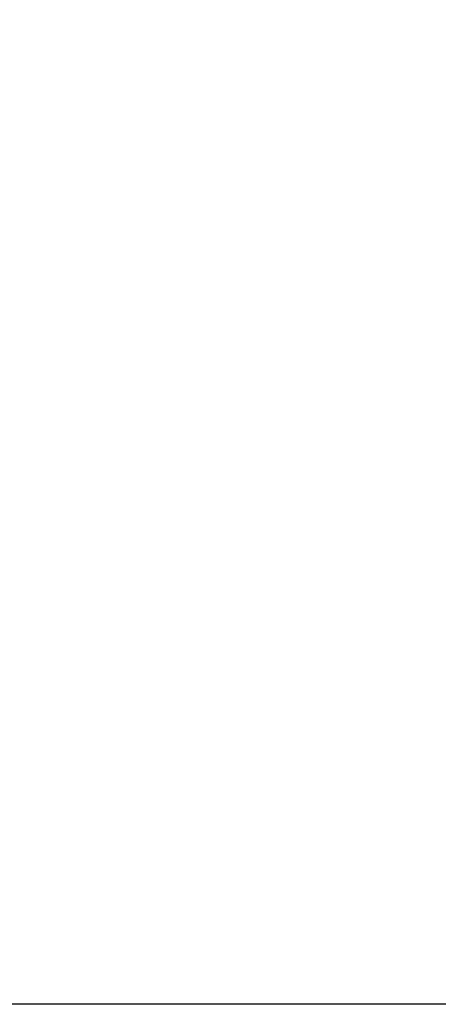
# Model space of a CAD drawing. Units: millimetres. Extents: x -487784 to 86236, y -9200 to 132950.
# Drawn here: x 3636 to 4365, y -9200 to -7488 of the extents above; entities that cross this region are included whole.
import ezdxf

# ---------------------------------------------------------------- set-up
doc = ezdxf.new("R2010")
doc.units = ezdxf.units.MM
doc.header["$PDSIZE"] = -1
doc.layers.add('ACCESORIOS', color=6, linetype='Continuous')
doc.layers.add('Estructura', color=40, linetype='Continuous')
doc.styles.get("Standard").update_dxf_attribs({"font": 'arial.ttf'})
doc.dimstyles.new('ISO-25', dxfattribs={"dimtxt": 70, "dimasz": 50, "dimexe": 20, "dimexo": 20, "dimgap": 20, "dimtad": 1, "dimdec": 1, "dimdsep": 46, "dimtxsty": 'Standard', "dimcen": 2.5, "dimclrd": 252, "dimclre": 252, "dimclrt": 1, "dimadec": 0, "dimazin": 0, "dimtfac": 1, "dimtmove": 0, "dimatfit": 3, "dimfxl": 1, "dimarcsym": 0})

# ---------------------------------------------------------------- blocks, each defined once
blk = doc.blocks.new('*D9')
at = {"layer": 'ACCESORIOS', "color": 252, "lineweight": -2}
for p, q in [((3933.1, -6420.6), (3480.2, -6708.2)), ((1496.5, -7968.2), (3438, -6735)), ((1454.3, -7995), (1412.1, -8021.8))]:
    blk.add_line(p, q, dxfattribs=at)
at = {"layer": 'ACCESORIOS', "color": 252}
for points in [[(3475.7, -6701.2), (3484.7, -6715.3), (3438, -6735)], [(1449.8, -7987.9), (1458.8, -8002), (1496.5, -7968.2)]]:
    blk.add_solid(points, dxfattribs=at)
at = {"layer": 'Defpoints', "color": 0}
for p in [(3438, -6735), (1496.5, -7968.2)]:
    blk.add_point(p, dxfattribs=at)
at = {"layer": 'ACCESORIOS', "color": 1, "insert": (3488.2, -6590.2), "char_height": 70, "attachment_point": 1, "rotation": 32.4213}
blk.add_mtext('∅2300 ext', dxfattribs=at)

msp = doc.modelspace()

# ---------------------------------------------------------------- linework, layer by layer
at = {"layer": 'Estructura'}
msp.add_lwpolyline([(0, -3200), (8000, -3200), (8000, -9200), (0, -9200)], close=True, dxfattribs=at)

# ---------------------------------------------------------------- dimensions: what is measured, and where the dimension line sits
at = {"layer": 'ACCESORIOS'}
dim = msp.add_diameter_dim_2p(p1=(1496.51, -7968.15), p2=(3438.01, -6735.03), text='<> ext', dimstyle='ISO-25', dxfattribs=at)
dim.commit()
dim.dimension.update_dxf_attribs({"geometry": '*D9', "text_midpoint": (3696.84, -6502.28)})

doc.saveas('drawing.dxf')
